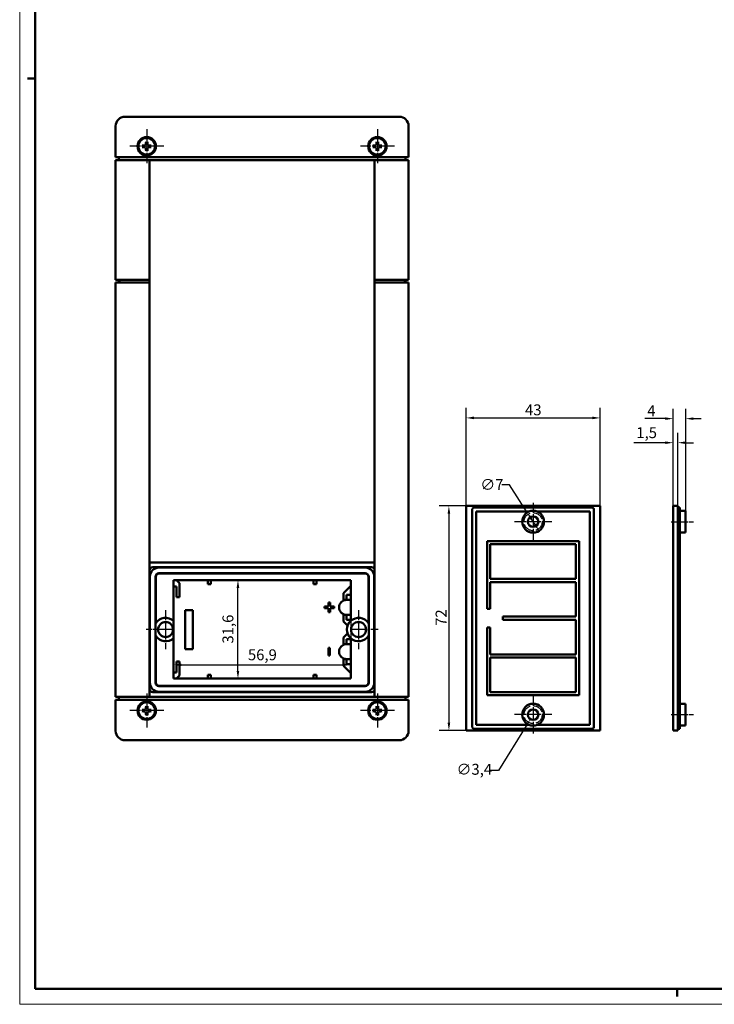
# Model space of a CAD drawing. Extents: x 0 to 841, y 0 to 594.
# Drawn here: x 0 to 223, y 0 to 316 of the extents above; entities that cross this region are included whole.
import ezdxf

# ---------------------------------------------------------------- set-up
doc = ezdxf.new("R2010")
doc.units = 0
doc.linetypes.add('CHAIN', pattern=[0.3543, 0.2362, -0.0295, 0.0591, -0.0295])
doc.linetypes.add('DASHED', pattern=[0.2068, 0.1655, -0.0413])
doc.layers.get('0').update_dxf_attribs({"lineweight": 25})
for name, color, linetype, lineweight in [('Centro(ISO)', 179, 'CHAIN', 25), ('Geometria schizzo(ISO)', 7, 'Continuous', 50), ('Linea del centro(ISO)', 179, 'CHAIN', 25), ('Quote(ISO)', 7, 'Continuous', 25), ('Spigoli nascosti(ISO)', 4, 'DASHED', 30), ('Spigoli visibili(ISO)', 7, 'Continuous', 50)]:
    doc.layers.add(name, color=color, linetype=linetype, lineweight=lineweight)
doc.styles.add('DEFAULT-ISO~0', font='ARIAL.TTF')
doc.dimstyles.new('DEFAULT-ISO-Metodo 1b', dxfattribs={"dimtxt": 3.5, "dimasz": 2.5, "dimexe": 3.175, "dimexo": 0, "dimgap": 0.762, "dimtad": 1, "dimtoh": 1, "dimrnd": 1e-08, "dimtxsty": 'DEFAULT-ISO~0', "dimcen": 0.09, "dimdle": 10, "dimclrd": 2, "dimclre": 2, "dimclrt": 6, "dimazin": 2, "dimtfac": 0.714286, "dimtofl": 0, "dimtmove": 0, "dimatfit": 3, "dimfxl": 0, "dimtolj": 1, "dimlwd": 25, "dimlwe": 25, "dimarcsym": 0})

# ---------------------------------------------------------------- blocks, each defined once
blk = doc.blocks.new('*D80')
at = {"layer": 'Defpoints', "color": 0, "linetype": 'Continuous'}
for p in [(49.33, 123.01), (106.23, 123.01), (106.23, 108.89)]:
    blk.add_point(p, dxfattribs=at)
at = {"layer": 'Quote(ISO)', "color": 2, "linetype": 'Continuous', "lineweight": 25}
for p, q in [((49.33, 123.01), (49.33, 105.71)), ((106.23, 123.01), (106.23, 105.71)), ((51.83, 108.89), (103.73, 108.89))]:
    blk.add_line(p, q, dxfattribs=at)
at = {"layer": 'Quote(ISO)', "color": 2, "linetype": 'Continuous'}
for points in [[(51.83, 109.31), (51.83, 108.47), (49.33, 108.89)], [(103.73, 109.31), (103.73, 108.47), (106.23, 108.89)]]:
    blk.add_solid(points, dxfattribs=at)
at = {"layer": 'Quote(ISO)', "color": 6, "linetype": 'Continuous', "lineweight": 25, "insert": (73.23, 113.86), "char_height": 3.5, "attachment_point": 1, "style": 'DEFAULT-ISO~0'}
blk.add_mtext('\\A1;56,9', dxfattribs=at)
blk = doc.blocks.new('*D81')
at = {"layer": 'Defpoints', "color": 0, "linetype": 'Continuous'}
for p in [(70.03, 136.06), (70.03, 136.06), (70.03, 104.46)]:
    blk.add_point(p, dxfattribs=at)
at = {"layer": 'Quote(ISO)', "color": 2, "linetype": 'Continuous', "lineweight": 25}
blk.add_line((70.03, 106.96), (70.03, 133.56), dxfattribs=at)
at = {"layer": 'Quote(ISO)', "color": 2, "linetype": 'Continuous'}
for points in [[(69.61, 133.56), (70.45, 133.56), (70.03, 136.06)], [(69.61, 106.96), (70.45, 106.96), (70.03, 104.46)]]:
    blk.add_solid(points, dxfattribs=at)
at = {"layer": 'Quote(ISO)', "color": 6, "linetype": 'Continuous', "lineweight": 25, "insert": (65.06, 115.72), "char_height": 3.5, "attachment_point": 1, "rotation": 90, "style": 'DEFAULT-ISO~0'}
blk.add_mtext('\\A1;31,6', dxfattribs=at)
blk = doc.blocks.new('*D82')
at = {"layer": 'Defpoints', "color": 0, "linetype": 'Continuous'}
for p in [(186.23, 188.09), (143.23, 159.85), (186.23, 159.85)]:
    blk.add_point(p, dxfattribs=at)
at = {"layer": 'Quote(ISO)', "color": 2, "linetype": 'Continuous', "lineweight": 25}
for p, q in [((143.23, 159.85), (143.23, 191.27)), ((186.23, 159.85), (186.23, 191.27)), ((145.73, 188.09), (183.73, 188.09))]:
    blk.add_line(p, q, dxfattribs=at)
at = {"layer": 'Quote(ISO)', "color": 2, "linetype": 'Continuous'}
for points in [[(145.73, 188.51), (145.73, 187.67), (143.23, 188.09)], [(183.73, 188.51), (183.73, 187.67), (186.23, 188.09)]]:
    blk.add_solid(points, dxfattribs=at)
at = {"layer": 'Quote(ISO)', "color": 6, "linetype": 'Continuous', "lineweight": 25, "insert": (162.15, 192.43), "char_height": 3.5, "attachment_point": 1, "style": 'DEFAULT-ISO~0'}
blk.add_mtext('\\A1;43', dxfattribs=at)
blk = doc.blocks.new('*D83')
at = {"layer": 'Defpoints', "color": 0, "linetype": 'Continuous'}
for p in [(143.23, 159.85), (137.72, 87.85), (143.23, 87.85)]:
    blk.add_point(p, dxfattribs=at)
at = {"layer": 'Quote(ISO)', "color": 2, "linetype": 'Continuous', "lineweight": 25}
for p, q in [((143.23, 159.85), (134.55, 159.85)), ((137.72, 157.35), (137.72, 90.35)), ((143.23, 87.85), (134.55, 87.85))]:
    blk.add_line(p, q, dxfattribs=at)
at = {"layer": 'Quote(ISO)', "color": 2, "linetype": 'Continuous'}
for points in [[(137.31, 157.35), (138.14, 157.35), (137.72, 159.85)], [(137.31, 90.35), (138.14, 90.35), (137.72, 87.85)]]:
    blk.add_solid(points, dxfattribs=at)
at = {"layer": 'Quote(ISO)', "color": 6, "linetype": 'Continuous', "lineweight": 25, "insert": (133.45, 121.38), "char_height": 3.5, "attachment_point": 1, "rotation": 90, "style": 'DEFAULT-ISO~0'}
blk.add_mtext('\\A1;72', dxfattribs=at)
blk = doc.blocks.new('*D84')
at = {"layer": 'Defpoints', "color": 0, "linetype": 'Continuous'}
for p in [(213.69, 187.85), (209.69, 159.85), (213.69, 158.3)]:
    blk.add_point(p, dxfattribs=at)
at = {"layer": 'Quote(ISO)', "color": 2, "linetype": 'Continuous', "lineweight": 25}
for p, q in [((209.69, 159.85), (209.69, 191.03)), ((213.69, 158.3), (213.69, 191.03)), ((207.19, 187.85), (200.59, 187.85)), ((216.19, 187.85), (218.69, 187.85))]:
    blk.add_line(p, q, dxfattribs=at)
at = {"layer": 'Quote(ISO)', "color": 2, "linetype": 'Continuous'}
for points in [[(207.19, 188.27), (207.19, 187.44), (209.69, 187.85)], [(216.19, 188.27), (216.19, 187.44), (213.69, 187.85)]]:
    blk.add_solid(points, dxfattribs=at)
at = {"layer": 'Quote(ISO)', "color": 6, "linetype": 'Continuous', "lineweight": 25, "insert": (201.35, 192.12), "char_height": 3.5, "attachment_point": 1, "style": 'DEFAULT-ISO~0'}
blk.add_mtext('\\A1;4', dxfattribs=at)
blk = doc.blocks.new('*D85')
at = {"layer": 'Defpoints', "color": 0, "linetype": 'Continuous'}
for p in [(209.69, 180.14), (209.69, 159.85), (211.19, 159.85)]:
    blk.add_point(p, dxfattribs=at)
at = {"layer": 'Quote(ISO)', "color": 2, "linetype": 'Continuous', "lineweight": 25}
for p, q in [((209.69, 159.85), (209.69, 183.32)), ((211.19, 159.85), (211.19, 183.32)), ((207.19, 180.14), (197.09, 180.14)), ((213.69, 180.14), (216.19, 180.14))]:
    blk.add_line(p, q, dxfattribs=at)
at = {"layer": 'Quote(ISO)', "color": 2, "linetype": 'Continuous'}
for points in [[(207.19, 180.56), (207.19, 179.72), (209.69, 180.14)], [(213.69, 180.56), (213.69, 179.72), (211.19, 180.14)]]:
    blk.add_solid(points, dxfattribs=at)
at = {"layer": 'Quote(ISO)', "color": 6, "linetype": 'Continuous', "lineweight": 25, "insert": (197.86, 185.11), "char_height": 3.5, "attachment_point": 1, "style": 'DEFAULT-ISO~0'}
blk.add_mtext('\\A1;1,5', dxfattribs=at)
blk = doc.blocks.new('*D86')
at = {"layer": 'Defpoints', "color": 0, "linetype": 'Continuous'}
for p in [(162.84, 157.75), (166.62, 151.86)]:
    blk.add_point(p, dxfattribs=at)
at = {"layer": 'Quote(ISO)', "color": 2, "linetype": 'Continuous', "lineweight": 25}
for p, q in [((157.17, 166.58), (154.67, 166.58)), ((162.84, 157.75), (157.17, 166.58)), ((165.27, 153.96), (164.19, 155.65))]:
    blk.add_line(p, q, dxfattribs=at)
at = {"layer": 'Quote(ISO)', "color": 2, "linetype": 'Continuous'}
for points in [[(164.54, 155.87), (163.84, 155.42), (162.84, 157.75)], [(165.62, 154.19), (164.92, 153.74), (166.62, 151.86)]]:
    blk.add_solid(points, dxfattribs=at)
at = {"layer": 'Quote(ISO)', "color": 6, "linetype": 'Continuous', "lineweight": 25, "insert": (147.8, 168.46), "char_height": 3.5, "attachment_point": 1, "style": 'DEFAULT-ISO~0'}
blk.add_mtext('\\A1;∅7', dxfattribs=at)
blk = doc.blocks.new('*D87')
at = {"layer": 'Defpoints', "color": 0, "linetype": 'Continuous'}
for p in [(165.63, 94.35), (163.84, 91.46)]:
    blk.add_point(p, dxfattribs=at)
at = {"layer": 'Quote(ISO)', "color": 2, "linetype": 'Continuous', "lineweight": 25}
for p, q in [((164.64, 92.9), (164.82, 92.9)), ((164.73, 92.81), (164.73, 92.99)), ((162.52, 89.34), (153.6, 74.97)), ((153.6, 74.97), (151.1, 74.97))]:
    blk.add_line(p, q, dxfattribs=at)
at = {"layer": 'Quote(ISO)', "color": 2, "linetype": 'Continuous'}
blk.add_solid([(162.16, 89.56), (162.87, 89.12), (163.84, 91.46)], dxfattribs=at)
at = {"layer": 'Quote(ISO)', "color": 6, "linetype": 'Continuous', "lineweight": 25, "insert": (140.18, 77.13), "char_height": 3.5, "attachment_point": 1, "style": 'DEFAULT-ISO~0'}
blk.add_mtext('\\A1;∅3,4', dxfattribs=at)
blk = doc.blocks.new('Bordi A1')
at = {"layer": 'Geometria schizzo(ISO)', "color": 4, "lineweight": 18}
for p, q in [((0, 0), (0, 594)), ((841, 0), (0, 0))]:
    blk.add_line(p, q, dxfattribs=at)
at = {"layer": 'Geometria schizzo(ISO)'}
for p, q in [((5, 5), (5, 589)), ((2.5, 297), (5, 297)), ((836, 5), (5, 5)), ((211, 2.5), (211, 5))]:
    blk.add_line(p, q, dxfattribs=at)

msp = doc.modelspace()

# ---------------------------------------------------------------- linework, layer by layer
at = {"layer": 'Centro(ISO)', "linetype": 'CHAIN', "ltscale": 12.112061}
for p, q in [((40.776, 280.664), (40.776, 269.764)), ((114.776, 280.664), (114.776, 269.764)), ((46.226, 275.214), (35.326, 275.214)), ((120.226, 275.214), (109.326, 275.214)), ((40.776, 99.664), (40.776, 88.764)), ((114.776, 99.664), (114.776, 88.764)), ((46.226, 94.214), (35.326, 94.214)), ((120.226, 94.214), (109.326, 94.214))]:
    msp.add_line(p, q, dxfattribs=at)
at = {"layer": 'Centro(ISO)', "linetype": 'CHAIN', "ltscale": 13.334389}
for p, q in [((164.732, 160.805), (164.732, 148.805)), ((170.732, 154.805), (158.732, 154.805)), ((164.732, 98.905), (164.732, 86.905)), ((170.732, 92.905), (158.732, 92.905))]:
    msp.add_line(p, q, dxfattribs=at)
at = {"layer": 'Centro(ISO)', "linetype": 'CHAIN', "ltscale": 9.722965}
for p, q in [((46.826, 126.464), (46.826, 117.714)), ((108.726, 126.464), (108.726, 117.714)), ((49.326, 120.214), (40.576, 120.214)), ((46.826, 122.714), (46.826, 113.964)), ((114.976, 120.214), (106.226, 120.214)), ((108.726, 122.714), (108.726, 113.964))]:
    msp.add_line(p, q, dxfattribs=at)
at = {"layer": 'Centro(ISO)', "linetype": 'CHAIN', "ltscale": 5.555937}
for p, q in [((49.326, 120.214), (44.326, 120.214)), ((49.326, 120.214), (44.326, 120.214)), ((46.826, 122.714), (46.826, 117.714)), ((111.226, 120.214), (106.226, 120.214)), ((111.226, 120.214), (106.226, 120.214)), ((108.726, 122.714), (108.726, 117.714))]:
    msp.add_line(p, q, dxfattribs=at)
at = {"layer": 'Linea del centro(ISO)', "linetype": 'CHAIN', "ltscale": 8.000593}
for p, q in [((208.986, 154.805), (216.186, 154.805)), ((208.986, 92.905), (216.186, 92.905))]:
    msp.add_line(p, q, dxfattribs=at)
at = {"layer": 'Spigoli nascosti(ISO)', "ltscale": 22.027609}
for centre in [(164.732, 154.805), (164.732, 92.905)]:
    msp.add_circle(centre, 2.9, dxfattribs=at)
at = {"layer": 'Spigoli visibili(ISO)'}
for p, q in [((121.776, 284.714), (33.776, 284.714)), ((30.776, 281.714), (30.776, 271.714)), ((124.776, 271.714), (124.776, 281.714)), ((39.968, 275.354), (39.434, 275.446)), ((39.434, 274.983), (39.968, 275.075)), ((40.544, 276.556), (40.636, 276.022)), ((40.915, 276.022), (41.007, 276.556)), ((42.118, 275.446), (41.584, 275.354)), ((41.584, 275.075), (42.118, 274.983)), ((113.968, 275.354), (113.434, 275.446)), ((113.434, 274.983), (113.968, 275.075)), ((114.544, 276.556), (114.636, 276.022)), ((114.915, 276.022), (115.007, 276.556)), ((116.118, 275.446), (115.584, 275.354)), ((115.584, 275.075), (116.118, 274.983)), ((33.776, 271.714), (30.776, 271.714)), ((31.776, 271.714), (31.776, 270.814)), ((33.776, 271.714), (121.776, 271.714)), ((40.636, 274.406), (40.544, 273.872)), ((41.007, 273.872), (40.915, 274.406)), ((114.636, 274.406), (114.544, 273.872)), ((115.007, 273.872), (114.915, 274.406)), ((124.776, 271.714), (121.776, 271.714)), ((123.776, 270.814), (123.776, 271.714)), ((30.776, 270.814), (33.776, 270.814)), ((30.776, 270.814), (30.776, 232.414)), ((121.776, 270.814), (33.776, 270.814)), ((41.676, 232.414), (41.676, 270.764)), ((41.676, 270.764), (113.876, 270.764)), ((113.876, 270.764), (113.876, 232.414)), ((121.776, 270.814), (124.776, 270.814)), ((124.776, 232.414), (124.776, 270.814)), ((33.776, 232.414), (30.776, 232.414)), ((30.776, 231.514), (33.776, 231.514)), ((30.776, 231.514), (30.776, 98.614)), ((31.776, 231.514), (31.776, 232.414)), ((31.976, 232.414), (31.976, 231.514)), ((31.985, 231.514), (31.985, 232.414)), ((33.776, 232.414), (41.676, 232.414)), ((41.676, 231.514), (33.776, 231.514)), ((41.676, 232.414), (41.676, 231.514)), ((41.676, 98.664), (41.676, 231.514)), ((113.876, 232.414), (121.776, 232.414)), ((113.876, 231.514), (113.876, 232.414)), ((121.776, 231.514), (113.876, 231.514)), ((113.876, 231.514), (113.876, 98.664)), ((124.776, 232.414), (121.776, 232.414)), ((121.776, 231.514), (124.776, 231.514)), ((123.567, 232.414), (123.567, 231.514)), ((123.576, 231.514), (123.576, 232.414)), ((123.776, 231.514), (123.776, 232.414)), ((124.776, 98.614), (124.776, 231.514)), ((143.232, 159.855), (186.232, 159.855)), ((143.232, 87.855), (143.232, 159.855)), ((145.232, 88.905), (145.232, 158.805)), ((145.732, 159.305), (183.732, 159.305)), ((146.482, 89.655), (146.482, 158.055)), ((146.482, 158.055), (163.433, 158.055)), ((166.031, 158.055), (182.982, 158.055)), ((182.982, 158.055), (182.982, 89.655)), ((184.232, 158.805), (184.232, 88.905)), ((186.232, 159.855), (186.232, 87.855)), ((211.186, 159.855), (209.686, 159.855)), ((209.686, 159.855), (209.686, 87.855)), ((211.186, 87.855), (211.186, 159.855)), ((211.186, 159.305), (211.786, 159.305)), ((211.786, 159.305), (211.786, 158.805)), ((211.786, 88.905), (211.786, 158.805)), ((211.786, 158.305), (213.686, 158.305)), ((213.686, 158.305), (213.686, 151.305)), ((149.982, 126.855), (149.982, 148.555)), ((149.982, 148.555), (179.482, 148.555)), ((179.482, 148.555), (179.482, 99.155)), ((211.786, 151.305), (213.686, 151.305)), ((150.982, 136.455), (150.982, 147.555)), ((150.982, 147.555), (178.482, 147.555)), ((178.482, 147.555), (178.482, 136.455)), ((41.676, 141.664), (113.876, 141.664)), ((42.676, 140.164), (112.876, 140.164)), ((110.876, 140.064), (44.676, 140.064)), ((41.776, 137.164), (41.776, 103.164)), ((43.576, 137.164), (43.576, 103.164)), ((43.676, 137.164), (43.676, 122.249)), ((110.876, 138.264), (44.676, 138.264)), ((110.876, 138.164), (44.676, 138.164)), ((49.326, 123.009), (49.326, 136.064)), ((49.326, 136.064), (106.226, 136.064)), ((50.326, 136.064), (51.326, 135.064)), ((60.326, 134.814), (60.326, 136.064)), ((61.326, 136.064), (61.326, 134.814)), ((94.226, 134.814), (94.226, 136.064)), ((95.226, 136.064), (95.226, 134.814)), ((106.226, 136.064), (106.226, 123.009)), ((111.876, 122.249), (111.876, 137.164)), ((111.976, 103.164), (111.976, 137.164)), ((113.776, 103.164), (113.776, 137.164)), ((178.482, 136.455), (150.982, 136.455)), ((50.326, 134.064), (49.326, 134.064)), ((50.326, 130.564), (50.326, 134.064)), ((51.326, 135.064), (51.326, 130.564)), ((61.326, 134.814), (60.326, 134.814)), ((95.226, 134.814), (94.226, 134.814)), ((103.876, 131.874), (106.226, 134.224)), ((178.482, 135.455), (150.982, 135.455)), ((150.982, 135.455), (150.982, 126.855)), ((178.482, 124.355), (178.482, 135.455)), ((51.326, 130.564), (50.326, 130.564)), ((103.876, 129.764), (103.876, 131.874)), ((104.876, 129.764), (103.876, 129.764)), ((106.226, 131.364), (104.876, 131.364)), ((104.876, 131.364), (104.876, 129.764)), ((106.226, 129.714), (104.876, 129.714)), ((53.076, 126.464), (53.076, 113.964)), ((55.576, 126.464), (53.076, 126.464)), ((55.576, 113.964), (55.576, 126.464)), ((97.81, 127.114), (97.81, 127.614)), ((97.81, 127.614), (99.116, 127.614)), ((99.116, 127.114), (97.81, 127.114)), ((99.116, 127.614), (99.116, 128.92)), ((99.116, 128.92), (99.616, 128.92)), ((99.116, 125.808), (99.116, 127.114)), ((99.616, 128.92), (99.616, 127.614)), ((99.616, 127.614), (100.921, 127.614)), ((100.921, 127.114), (99.616, 127.114)), ((99.616, 127.114), (99.616, 125.808)), ((100.921, 127.614), (100.921, 127.114)), ((150.982, 126.855), (149.982, 126.855)), ((99.616, 125.808), (99.116, 125.808)), ((103.876, 124.914), (104.876, 124.914)), ((103.876, 122.804), (103.876, 124.914)), ((104.876, 124.914), (106.226, 124.914)), ((104.876, 124.914), (104.876, 123.314)), ((104.876, 123.314), (106.226, 123.314)), ((154.982, 123.355), (154.982, 124.355)), ((154.982, 124.355), (178.482, 124.355)), ((178.482, 123.355), (154.982, 123.355)), ((178.482, 112.255), (178.482, 123.355)), ((49.326, 123.009), (49.326, 117.419)), ((105.197, 121.483), (103.876, 122.804)), ((149.982, 99.155), (149.982, 120.855)), ((149.982, 120.855), (150.982, 120.855)), ((150.982, 120.855), (150.982, 112.255)), ((43.676, 118.179), (43.676, 103.164)), ((49.326, 104.464), (49.326, 117.419)), ((103.876, 117.624), (105.197, 118.945)), ((103.876, 115.514), (103.876, 117.624)), ((106.226, 117.114), (104.876, 117.114)), ((104.876, 117.114), (104.876, 115.514)), ((106.226, 117.419), (106.226, 104.464)), ((111.876, 103.164), (111.876, 118.179)), ((53.076, 113.964), (55.576, 113.964)), ((99.043, 111.87), (99.043, 114.377)), ((99.043, 114.377), (99.543, 114.377)), ((99.543, 114.377), (99.543, 111.87)), ((104.876, 115.514), (103.876, 115.514)), ((106.226, 115.514), (104.876, 115.514)), ((99.543, 111.87), (99.043, 111.87)), ((103.876, 108.604), (103.876, 110.714)), ((103.876, 110.714), (104.876, 110.714)), ((104.876, 110.714), (106.226, 110.714)), ((104.876, 110.714), (104.876, 109.114)), ((150.982, 112.255), (178.482, 112.255)), ((150.982, 111.255), (178.482, 111.255)), ((150.982, 100.155), (150.982, 111.255)), ((178.482, 111.255), (178.482, 100.155)), ((50.326, 106.464), (50.326, 109.964)), ((50.326, 109.964), (51.326, 109.964)), ((51.326, 109.964), (51.326, 105.464)), ((106.226, 106.254), (103.876, 108.604)), ((104.876, 109.114), (106.226, 109.114)), ((49.326, 106.464), (50.326, 106.464)), ((106.226, 104.464), (49.326, 104.464)), ((51.326, 105.464), (50.326, 104.464)), ((60.326, 104.464), (60.326, 105.714)), ((60.326, 105.714), (61.326, 105.714)), ((61.326, 105.714), (61.326, 104.464)), ((94.226, 104.464), (94.226, 105.714)), ((94.226, 105.714), (95.226, 105.714)), ((95.226, 105.714), (95.226, 104.464)), ((44.676, 102.164), (110.876, 102.164)), ((44.676, 102.064), (110.876, 102.064)), ((33.776, 98.614), (30.776, 98.614)), ((31.776, 98.614), (31.776, 97.714)), ((33.776, 98.614), (121.776, 98.614)), ((113.876, 98.664), (41.676, 98.664)), ((112.876, 100.164), (42.676, 100.164)), ((44.676, 100.264), (110.876, 100.264)), ((124.776, 98.614), (121.776, 98.614)), ((123.776, 97.714), (123.776, 98.614)), ((179.482, 99.155), (149.982, 99.155)), ((178.482, 100.155), (150.982, 100.155)), ((30.776, 97.714), (33.776, 97.714)), ((30.776, 97.714), (30.776, 87.714)), ((121.776, 97.714), (33.776, 97.714)), ((40.544, 95.556), (40.636, 95.022)), ((40.915, 95.022), (41.007, 95.556)), ((114.544, 95.556), (114.636, 95.022)), ((114.915, 95.022), (115.007, 95.556)), ((121.776, 97.714), (124.776, 97.714)), ((124.776, 87.714), (124.776, 97.714)), ((211.786, 96.405), (213.686, 96.405)), ((213.686, 96.405), (213.686, 89.405)), ((39.968, 94.354), (39.434, 94.446)), ((39.434, 93.983), (39.968, 94.075)), ((40.636, 93.406), (40.544, 92.872)), ((41.007, 92.872), (40.915, 93.406)), ((42.118, 94.446), (41.584, 94.354)), ((41.584, 94.075), (42.118, 93.983)), ((113.968, 94.354), (113.434, 94.446)), ((113.434, 93.983), (113.968, 94.075)), ((114.636, 93.406), (114.544, 92.872)), ((115.007, 92.872), (114.915, 93.406)), ((116.118, 94.446), (115.584, 94.354)), ((115.584, 94.075), (116.118, 93.983)), ((163.433, 89.655), (146.482, 89.655)), ((182.982, 89.655), (166.031, 89.655)), ((211.786, 89.405), (213.686, 89.405)), ((211.786, 88.905), (211.786, 88.405)), ((186.232, 87.855), (143.232, 87.855)), ((183.732, 88.405), (145.732, 88.405)), ((211.186, 87.855), (209.686, 87.855)), ((211.186, 88.405), (211.786, 88.405)), ((33.776, 84.714), (121.776, 84.714))]:
    msp.add_line(p, q, dxfattribs=at)
at = {"layer": 'Spigoli visibili(ISO)', "flags": 128}
for points in [[(39.311, 275.449), (39.317, 275.45)], [(39.434, 274.983), (39.431, 274.982)], [(39.968, 275.075), (39.992, 275.076)], [(40.321, 275.339), (40.312, 275.34)], [(40.32, 274.956), (40.332, 274.955)], [(40.321, 275.089), (40.342, 275.089)], [(40.517, 275.67), (40.517, 275.657)], [(40.544, 276.556), (40.544, 276.559)], [(40.636, 276.022), (40.637, 275.998)], [(40.65, 275.669), (40.65, 275.648)], [(40.901, 275.669), (40.901, 275.678)], [(40.901, 274.759), (40.901, 274.781)], [(41.011, 276.679), (41.011, 276.673)], [(41.034, 274.758), (41.035, 274.771)], [(41.23, 275.339), (41.209, 275.339)], [(41.231, 275.473), (41.219, 275.473)], [(41.23, 275.089), (41.239, 275.088)], [(41.584, 275.354), (41.56, 275.353)], [(42.118, 275.446), (42.121, 275.446)], [(42.24, 274.979), (42.234, 274.979)], [(113.311, 275.449), (113.317, 275.45)], [(113.434, 274.983), (113.431, 274.982)], [(113.968, 275.075), (113.992, 275.076)], [(114.321, 275.339), (114.312, 275.34)], [(114.32, 274.956), (114.332, 274.955)], [(114.321, 275.089), (114.342, 275.089)], [(114.517, 275.67), (114.517, 275.657)], [(114.544, 276.556), (114.544, 276.559)], [(114.636, 276.022), (114.637, 275.998)], [(114.65, 275.669), (114.65, 275.648)], [(114.901, 275.669), (114.901, 275.678)], [(114.901, 274.759), (114.901, 274.781)], [(115.011, 276.679), (115.011, 276.673)], [(115.034, 274.758), (115.035, 274.771)], [(115.23, 275.339), (115.209, 275.339)], [(115.231, 275.473), (115.219, 275.473)], [(115.23, 275.089), (115.239, 275.088)], [(115.584, 275.354), (115.56, 275.353)], [(116.118, 275.446), (116.121, 275.446)], [(116.24, 274.979), (116.234, 274.979)], [(40.54, 273.749), (40.54, 273.755)], [(40.65, 274.759), (40.65, 274.75)], [(40.915, 274.406), (40.914, 274.43)], [(41.007, 273.872), (41.008, 273.869)], [(114.54, 273.749), (114.54, 273.755)], [(114.65, 274.759), (114.65, 274.75)], [(114.915, 274.406), (114.914, 274.43)], [(115.007, 273.872), (115.008, 273.869)], [(43.576, 122.085), (43.583, 122.097)], [(111.876, 122.249), (111.876, 122.248)], [(43.676, 118.179), (43.675, 118.18)], [(111.976, 118.343), (111.968, 118.331)], [(40.544, 95.556), (40.544, 95.559)], [(40.636, 95.022), (40.637, 94.998)], [(41.011, 95.679), (41.011, 95.673)], [(114.544, 95.556), (114.544, 95.559)], [(114.636, 95.022), (114.637, 94.998)], [(115.011, 95.679), (115.011, 95.673)], [(39.311, 94.449), (39.317, 94.45)], [(39.434, 93.983), (39.431, 93.982)], [(39.968, 94.075), (39.992, 94.076)], [(40.321, 94.339), (40.312, 94.34)], [(40.32, 93.956), (40.332, 93.955)], [(40.321, 94.089), (40.342, 94.089)], [(40.517, 94.67), (40.517, 94.657)], [(40.54, 92.749), (40.54, 92.755)], [(40.65, 94.669), (40.65, 94.648)], [(40.65, 93.759), (40.65, 93.75)], [(40.901, 94.669), (40.901, 94.678)], [(40.901, 93.759), (40.901, 93.781)], [(40.915, 93.406), (40.914, 93.43)], [(41.007, 92.872), (41.008, 92.869)], [(41.034, 93.758), (41.035, 93.771)], [(41.23, 94.339), (41.209, 94.339)], [(41.231, 94.473), (41.219, 94.473)], [(41.23, 94.089), (41.239, 94.088)], [(41.584, 94.354), (41.56, 94.353)], [(42.118, 94.446), (42.121, 94.446)], [(42.24, 93.979), (42.234, 93.979)], [(113.311, 94.449), (113.317, 94.45)], [(113.434, 93.983), (113.431, 93.982)], [(113.968, 94.075), (113.992, 94.076)], [(114.321, 94.339), (114.312, 94.34)], [(114.32, 93.956), (114.332, 93.955)], [(114.321, 94.089), (114.342, 94.089)], [(114.517, 94.67), (114.517, 94.657)], [(114.54, 92.749), (114.54, 92.755)], [(114.65, 94.669), (114.65, 94.648)], [(114.65, 93.759), (114.65, 93.75)], [(114.901, 94.669), (114.901, 94.678)], [(114.901, 93.759), (114.901, 93.781)], [(114.915, 93.406), (114.914, 93.43)], [(115.007, 92.872), (115.008, 92.869)], [(115.034, 93.758), (115.035, 93.771)], [(115.23, 94.339), (115.209, 94.339)], [(115.231, 94.473), (115.219, 94.473)], [(115.23, 94.089), (115.239, 94.088)], [(115.584, 94.354), (115.56, 94.353)], [(116.118, 94.446), (116.121, 94.446)], [(116.24, 93.979), (116.234, 93.979)]]:
    msp.add_lwpolyline(points, dxfattribs=at)
at = {"layer": 'Spigoli visibili(ISO)'}
for centre, radius in [((40.776, 275.214), 2.95), ((40.776, 275.214), 2.8), ((114.776, 275.214), 2.95), ((114.776, 275.214), 2.8), ((40.776, 275.214), 2.657), ((114.776, 275.214), 2.657), ((164.732, 154.805), 3.5), ((164.732, 154.805), 1.7), ((46.826, 120.214), 2.4), ((108.726, 120.214), 2.4), ((40.776, 94.214), 2.95), ((40.776, 94.214), 2.8), ((40.776, 94.214), 2.657), ((114.776, 94.214), 2.95), ((114.776, 94.214), 2.8), ((114.776, 94.214), 2.657), ((164.732, 92.905), 3.5), ((164.732, 92.905), 1.7)]:
    msp.add_circle(centre, radius, dxfattribs=at)
for centre, radius, start, end in [((33.776, 281.714), 3, 90, 180), ((121.776, 281.714), 3, 0, 90), ((40.776, 275.214), 0.82, 170.20622, 189.79378), ((40.776, 275.214), 0.82, 80.20622, 99.79378), ((40.776, 275.214), 0.82, 350.20622, 9.79378), ((114.776, 275.214), 0.82, 170.20622, 189.79378), ((114.776, 275.214), 0.82, 80.20622, 99.79378), ((114.776, 275.214), 0.82, 350.20622, 9.79378), ((40.776, 275.214), 0.82, 260.20622, 279.79378), ((114.776, 275.214), 0.82, 260.20622, 279.79378), ((145.732, 158.805), 0.5, 90, 180), ((183.732, 158.805), 0.5, 0, 90), ((42.676, 139.164), 1, 90, 180), ((44.676, 137.164), 2.9, 90, 180), ((110.876, 137.164), 2.9, 0, 90), ((112.876, 139.164), 1, 0, 90), ((44.676, 137.164), 1.1, 90, 180), ((44.676, 137.164), 1, 90, 180), ((110.876, 137.164), 1.1, 0, 90), ((110.876, 137.164), 1, 0, 90), ((104.876, 127.314), 2.4, 90, 270), ((46.826, 120.214), 3.75, 48.18969, 147.14012), ((108.726, 120.214), 3.75, 32.85988, 131.81031), ((108.726, 120.214), 3.75, 131.81031, 228.18969), ((46.826, 120.214), 3.75, 212.85988, 311.81031), ((108.726, 120.214), 3.75, 228.18969, 327.14012), ((104.876, 113.114), 2.4, 90, 270), ((42.676, 101.164), 1, 180, 270), ((44.676, 103.164), 2.9, 180, 270), ((44.676, 103.164), 1.1, 180, 270), ((44.676, 103.164), 1, 180, 270), ((110.876, 103.164), 1, 270, 0), ((110.876, 103.164), 2.9, 270, 0), ((110.876, 103.164), 1.1, 270, 0), ((112.876, 101.164), 1, 270, 0), ((40.776, 94.214), 0.82, 80.20622, 99.79378), ((114.776, 94.214), 0.82, 80.20622, 99.79378), ((40.776, 94.214), 0.82, 170.20622, 189.79378), ((40.776, 94.214), 0.82, 260.20622, 279.79378), ((40.776, 94.214), 0.82, 350.20622, 9.79378), ((114.776, 94.214), 0.82, 170.20622, 189.79378), ((114.776, 94.214), 0.82, 260.20622, 279.79378), ((114.776, 94.214), 0.82, 350.20622, 9.79378), ((145.732, 88.905), 0.5, 180, 270), ((183.732, 88.905), 0.5, 270, 0), ((33.776, 87.714), 3, 180, 270), ((121.776, 87.714), 3, 270, 0)]:
    msp.add_arc(centre, radius, start, end, dxfattribs=at)
for centre, major_axis, start_param, end_param in [((40.777, 275.041), (-4.997, -0.028), 4.803398, 5.0095751), ((40.777, 275.387), (4.997, -0.028), 4.4152029, 4.62138), ((40.948, 275.213), (-0.028, -4.997), 4.4152029, 4.62138), ((40.603, 275.213), (-0.028, 4.997), 4.803398, 5.0095751), ((40.775, 275.041), (-4.997, 0.028), 4.4152029, 4.62138), ((40.775, 275.387), (4.997, 0.028), 4.803398, 5.0095751), ((114.777, 275.041), (-4.997, -0.028), 4.803398, 5.0095751), ((114.777, 275.387), (4.997, -0.028), 4.4152029, 4.62138), ((114.948, 275.213), (-0.028, -4.997), 4.4152029, 4.62138), ((114.603, 275.213), (-0.028, 4.997), 4.803398, 5.0095751), ((114.775, 275.041), (-4.997, 0.028), 4.4152029, 4.62138), ((114.775, 275.387), (4.997, 0.028), 4.803398, 5.0095751), ((40.948, 275.215), (0.028, -4.997), 4.803398, 5.0095751), ((40.603, 275.215), (0.028, 4.997), 4.4152029, 4.62138), ((114.948, 275.215), (0.028, -4.997), 4.803398, 5.0095751), ((114.603, 275.215), (0.028, 4.997), 4.4152029, 4.62138), ((40.948, 94.213), (-0.028, -4.997), 4.4152029, 4.62138), ((40.603, 94.213), (-0.028, 4.997), 4.803398, 5.0095751), ((114.948, 94.213), (-0.028, -4.997), 4.4152029, 4.62138), ((114.603, 94.213), (-0.028, 4.997), 4.803398, 5.0095751), ((40.777, 94.041), (-4.997, -0.028), 4.803398, 5.0095751), ((40.777, 94.387), (4.997, -0.028), 4.4152029, 4.62138), ((40.948, 94.215), (0.028, -4.997), 4.803398, 5.0095751), ((40.603, 94.215), (0.028, 4.997), 4.4152029, 4.62138), ((40.775, 94.041), (-4.997, 0.028), 4.4152029, 4.62138), ((40.775, 94.387), (4.997, 0.028), 4.803398, 5.0095751), ((114.777, 94.041), (-4.997, -0.028), 4.803398, 5.0095751), ((114.777, 94.387), (4.997, -0.028), 4.4152029, 4.62138), ((114.948, 94.215), (0.028, -4.997), 4.803398, 5.0095751), ((114.603, 94.215), (0.028, 4.997), 4.4152029, 4.62138), ((114.775, 94.041), (-4.997, 0.028), 4.4152029, 4.62138), ((114.775, 94.387), (4.997, 0.028), 4.803398, 5.0095751)]:
    msp.add_ellipse(centre, major_axis=major_axis, ratio=0.0871557, start_param=start_param, end_param=end_param, dxfattribs=at)

# ---------------------------------------------------------------- block references
msp.add_blockref('Bordi A1', (0, 0))

# ---------------------------------------------------------------- dimensions: what is measured, and where the dimension line sits
at = {"layer": 'Quote(ISO)', "color": 2, "linetype": 'Continuous', "lineweight": 25}
for base, p1, p2, picture, middle in [((186.232, 188.091), (143.232, 159.855), (186.232, 159.855), '*D82', (164.732, 188.091)), ((209.686, 180.141), (211.186, 159.855), (209.686, 159.855), '*D85', (200.89, 180.141)), ((106.226, 108.89), (49.326, 123.009), (106.226, 123.009), '*D80', (77.776, 108.89))]:
    dim = msp.add_linear_dim(base=base, p1=p1, p2=p2, dimstyle='DEFAULT-ISO-Metodo 1b', override={"dimtoh": 0, "dimdec": 2, "dimtp": 0, "dimtm": 0, "dimtdec": 2}, dxfattribs=at)
    dim.commit()
    dim.dimension.update_dxf_attribs({"geometry": picture, "text_midpoint": middle, "dimtype": 160})
for base, p1, p2, angle, override, picture, middle in [((213.686, 187.855), (209.686, 159.855), (213.686, 158.305), 180, {"dimtoh": 0, "dimdec": 2, "dimtp": 0, "dimtm": 0, "dimtdec": 2}, '*D84', (202.565, 187.855)), ((137.723, 87.855), (143.232, 159.855), (143.232, 87.855), 270, {"dimtoh": 0, "dimdec": 2, "dimtp": 0, "dimtm": 0, "dimtdec": 2, "dimtmove": 1}, '*D83', (137.723, 123.855)), ((70.029, 136.064), (70.029, 104.464), (70.029, 136.064), 90, {"dimtoh": 0, "dimdec": 2, "dimse1": 1, "dimse2": 1, "dimtp": 0, "dimtm": 0, "dimtdec": 2, "dimtmove": 1}, '*D81', (70.029, 120.264))]:
    dim = msp.add_linear_dim(base=base, p1=p1, p2=p2, angle=angle, dimstyle='DEFAULT-ISO-Metodo 1b', override=override, dxfattribs=at)
    dim.commit()
    dim.dimension.update_dxf_attribs({"geometry": picture, "text_midpoint": middle, "dimtype": 160})
for p1, p2, picture, middle in [((166.624, 151.861), (162.839, 157.749), '*D86', (150.854, 166.575)), ((165.628, 94.349), (163.835, 91.461), '*D87', (145.259, 74.974))]:
    dim = msp.add_diameter_dim_2p(p1=p1, p2=p2, dimstyle='DEFAULT-ISO-Metodo 1b', override={"dimtad": 0, "dimtih": 1, "dimdec": 2, "dimtp": 0, "dimtm": 0, "dimtdec": 2, "dimatfit": 2}, dxfattribs=at)
    dim.commit()
    dim.dimension.update_dxf_attribs({"geometry": picture, "text_midpoint": middle, "dimtype": 163})

doc.saveas('drawing.dxf')
